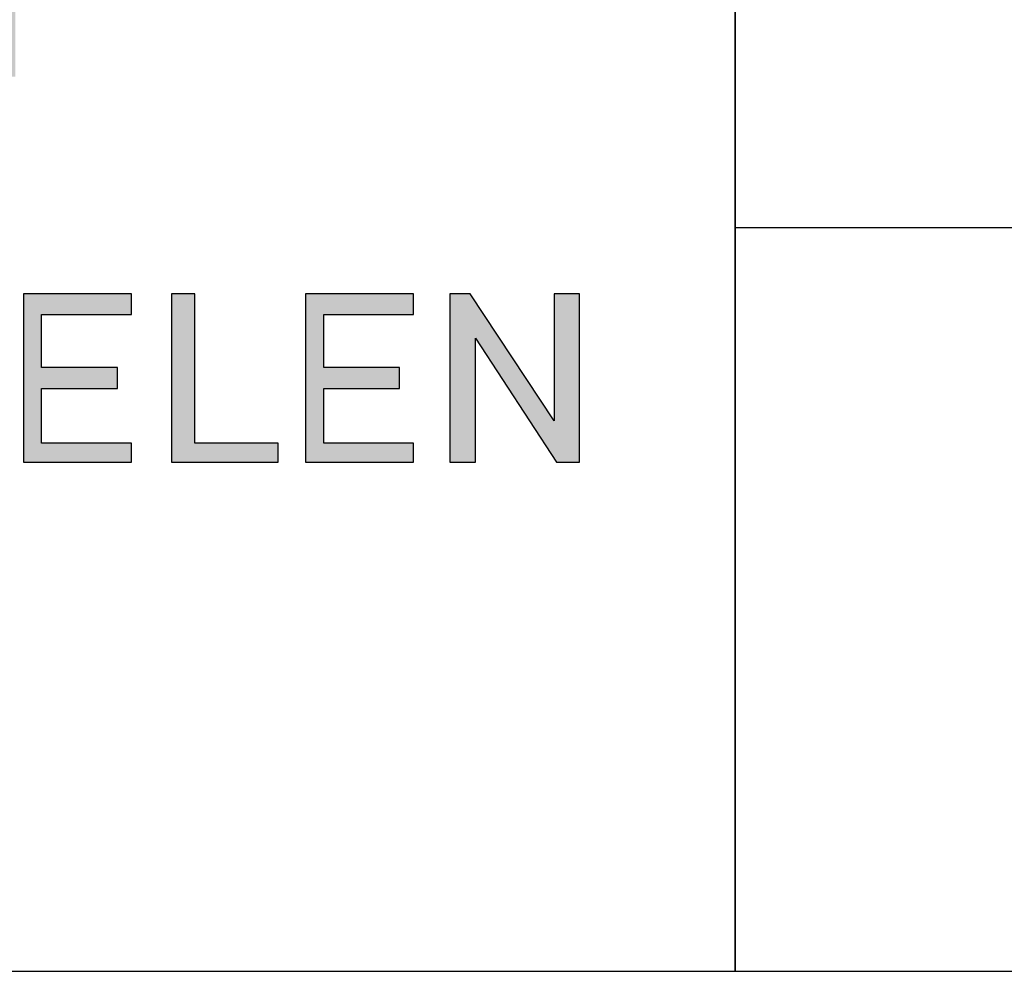
# Model space of a CAD drawing. Units: millimetres. Extents: x 26336 to 27856, y 6935 to 8135.
# Drawn here: x 27066 to 27108, y 6935 to 6976 of the extents above; entities that cross this region are included whole.
import ezdxf

# ---------------------------------------------------------------- set-up
doc = ezdxf.new("R2010")
doc.units = ezdxf.units.MM
doc.header["$LTSCALE"] = 5
doc.header["$MEASUREMENT"] = 0
doc.layers.add('Logo kleur 1', color=7, linetype='Continuous')
doc.layers.add('Tekst', color=2, linetype='Continuous', lineweight=25)
doc.styles.add('Standaard', font='arial.ttf')

# ---------------------------------------------------------------- blocks, each defined once
blk = doc.blocks.new('LOGO')
at = {"layer": 'Logo kleur 1'}
h = blk.add_hatch(color=256, dxfattribs=at)
edge = h.paths.add_edge_path(flags=16)
edge.add_line((28.47529507843137, 7.027276872400762), (28.47529507843137, 6.367927272247471))
edge.add_line((28.47529507843137, 6.367927272246561), (28.98487967654364, 6.367927272246561))
edge.add_arc((28.97811311508121, 6.679430688478533), 0.3115769001030075, 271.2443987189138, 354.5835168252505)
edge.add_line((29.28829877751923, 6.650019474754117), (29.28829877751923, 6.718051890774404))
edge.add_arc((28.97581923993494, 6.715604617388635), 0.3124891207017721, 0.4487192047354357, 85.85628232177166)
edge.add_line((28.99839923135733, 7.027276872400762), (28.47529507843137, 7.027276872400762))
h.paths.add_polyline_path([(26.81351555332731, 7.237986825710323), (26.55284782674426, 7.237986825710323), (26.55284782674426, 5.439339235801526), (26.81351555332731, 5.439339235801526), (26.81351555332731, 5.931904652911726), (27.14137725956607, 6.333433938970302), (27.66672275921883, 5.439339235801526), (27.89932220590345, 5.439339235801526), (27.27664136044041, 6.499090668073222), (27.87997407710282, 7.237986825710323), (27.59948636266927, 7.237986825710323), (26.81351555332731, 6.275415436824915)])
edge = h.paths.add_edge_path(flags=16)
edge.add_line((33.63540647188347, 7.030255518979175), (33.63540647188347, 5.646191777716922))
edge.add_line((33.63540647188347, 5.646191777716922), (33.99185371995191, 5.646191777716922))
edge.add_arc((34.01152414807075, 6.036819656683292), 0.391122826703553, 267.1172529984087, 350.6040506871224)
edge.add_line((34.39739955591358, 5.97296642504989), (34.39739955591358, 6.648581412745443))
edge.add_arc((33.95763102159253, 6.588735142905534), 0.4438219685793129, 7.749539372986582, 95.83761313808142)
edge.add_line((33.91249016088477, 7.030255518979175), (33.63540647187983, 7.030255518979175))
edge = h.paths.add_edge_path()
edge.add_line((33.34549697242983, 7.237986825710323), (33.34549697242983, 5.439339235801526))
edge.add_line((33.34549697242983, 5.439339235801526), (34.04732639524082, 5.439339235801526))
edge.add_arc((34.0669532103384, 6.033871759922476), 0.5948563978885362, 268.1092280329411, 357.317510372819)
edge.add_line((34.66115777927189, 6.006031782066202), (34.66115777927189, 6.572518367825978))
edge.add_arc((34.00812536169906, 6.58567116028189), 0.6531648600073217, 358.8461558748235, 452.9219776846769)
edge.add_line((33.97482961146306, 7.237986825710323), (33.34549697242983, 7.237986825710323))
edge = h.paths.add_edge_path(flags=16)
edge.add_line((35.24879707871514, 7.027276872400762), (35.24879707871514, 6.367927272247471))
edge.add_line((35.24879707871514, 6.367927272246561), (35.80664617896764, 6.367927272246561))
edge.add_arc((35.79987961750157, 6.679430688478533), 0.3115769001030075, 271.2443987189138, 354.5835168252505)
edge.add_line((36.11006527994323, 6.650019474754117), (36.11006527994323, 6.718051890774404))
edge.add_arc((35.79758574235893, 6.715604617388635), 0.3124891207017721, 0.4487192047354357, 85.85628232177166)
edge.add_line((35.82016573377769, 7.027276872400762), (35.2487970787115, 7.027276872400762))
edge = h.paths.add_edge_path()
edge.add_line((35.05507916698116, 7.237986825710323), (35.05507916698116, 5.439339235801526))
edge.add_line((35.05507916698116, 5.439339235801526), (35.2487970787115, 5.439339235801526))
edge.add_line((35.24879707871514, 5.439339235801526), (35.24879707871514, 6.156246558426574))
edge.add_line((35.24879707871514, 6.156246558426574), (35.84103380314991, 6.156246558426574))
edge.add_arc((35.80272576777134, 6.642884490430333), 0.488143403560162, 274.5010296594567, 359.3946096589228)
edge.add_line((36.29084192305163, 6.637726836490401), (36.29084192305163, 6.725505372572115))
edge.add_arc((35.74391252260102, 6.690059586431744), 0.5480767946466861, 3.708079551838966, 91.33852904963169)
edge.add_line((35.73110966019158, 7.237986825710323), (35.05507916698116, 7.237986825710323))
h.paths.add_polyline_path([(37.0607125390452, 6.836562985481578), (36.77696793259747, 6.046440317587439), (37.34445714548565, 6.046440317587439)], flags=16)
h.paths.add_polyline_path([(37.00116864898519, 7.237986825710323), (36.3552479922655, 5.439339235801526), (36.55894905461537, 5.439339235801526), (36.69897661918003, 5.829263662138146), (37.42244845890309, 5.829263662138146), (37.56247602347139, 5.439339235801526), (37.79527652663091, 5.439339235801526), (37.14935586991487, 7.237986825710323)])
h.paths.add_polyline_path([(30.43785658013076, 6.836562985481578), (30.15411197368303, 6.046440317587439), (30.72160118657848, 6.046440317587439)], flags=16)
h.paths.add_polyline_path([(30.37831269007438, 7.237986825710323), (29.73239203335834, 5.439339235801526), (29.93609309570456, 5.439339235801526), (30.07612066026559, 5.829263662138146), (30.79959249999592, 5.829263662138146), (30.93962006456059, 5.439339235801526), (31.17242056772375, 5.439339235801526), (30.52649991100407, 7.237986825710323)])
h.paths.add_polyline_path([(25.53347508572551, 6.836562985481578), (25.24973047928142, 6.046440317587439), (25.81721969217324, 6.046440317587439)], flags=16)
h.paths.add_polyline_path([(25.4739311956655, 7.237986825710323), (24.82801053894946, 5.439339235801526), (25.03171160129568, 5.439339235801526), (25.17173916586398, 5.829263662138146), (25.89521100559068, 5.829263662138146), (26.03523857015898, 5.439339235801526), (26.26803907331487, 5.439339235801526), (25.62211841660246, 7.237986825710323)])
edge = h.paths.add_edge_path(flags=16)
edge.add_line((23.57049056916367, 7.030255518979175), (23.57049056916367, 5.646191777716922))
edge.add_line((23.57049056916367, 5.646191777716922), (23.9269378172321, 5.646191777716922))
edge.add_arc((23.94660824535822, 6.036819656683292), 0.391122826703553, 267.1172529984087, 350.6040506871224)
edge.add_line((24.33248365320469, 5.97296642504989), (24.33248365320469, 6.648581412745443))
edge.add_arc((23.89271511888001, 6.588735142905534), 0.4438219685793129, 7.749539372986582, 95.83761313808142)
edge.add_line((23.84757425816861, 7.030255518979175), (23.57049056916367, 7.030255518979175))
edge = h.paths.add_edge_path()
edge.add_line((23.28058106971366, 7.237986825710323), (23.28058106971366, 5.439339235801526))
edge.add_line((23.28058106971366, 5.439339235801526), (23.98241049252465, 5.439339235801526))
edge.add_arc((24.00203730762223, 6.033871759922476), 0.5948563978885362, 268.1092280329411, 357.317510372819)
edge.add_line((24.59624187655572, 6.006031782066202), (24.59624187655572, 6.572518367825978))
edge.add_arc((23.94320945899017, 6.58567116028189), 0.6531648600073217, 358.8461558748235, 452.9219776846769)
edge.add_line((23.90991370875054, 7.237986825710323), (23.2805810697173, 7.237986825710323))
h.paths.add_polyline_path([(21.85884804342641, 5.194493846232945), (22.07177680162567, 5.194493846232945), (22.07177680162567, 7.395596499548446), (21.85884804342641, 7.395596499548446)])
h.paths.add_polyline_path([(11.7773235821187, 6.836562985481578), (11.49357897567461, 6.046440317587439), (12.06106818856279, 6.046440317587439)], flags=16)
h.paths.add_polyline_path([(11.71777969205868, 7.237986825710323), (11.07185903534264, 5.439339235801526), (11.27556009768887, 5.439339235801526), (11.41558766225717, 5.829263662138146), (12.13905950198023, 5.829263662138146), (12.27908706655217, 5.439339235801526), (12.51188756970805, 5.439339235801526), (11.86596691299201, 7.237986825710323)])
h.paths.add_polyline_path([(44.72516494654337, 7.237986825710323), (44.53032231295947, 7.237986825710323), (44.53032231295947, 5.439339235801526), (44.8038705930885, 5.439339235801526), (44.8038705930885, 6.76261487850843), (45.66934903629954, 5.439339235801526), (45.91601646412164, 5.439339235801526), (45.91601646412164, 7.237986825710323), (45.64246818399261, 7.237986825710323), (45.64246818399261, 5.880863633762601), (44.74640128766987, 7.237986825710323)])
h.paths.add_polyline_path([(38.29650366199348, 7.237986825710323), (38.1016610284023, 7.237986825710323), (38.1016610284023, 5.439339235801526), (38.37520930853862, 5.439339235801526), (38.37520930853862, 6.76261487850843), (39.24068775174965, 5.439339235801526), (39.48735517956811, 5.439339235801526), (39.48735517956811, 7.237986825710323), (39.21380689943908, 7.237986825710323), (39.21380689943908, 5.880863633762601), (38.31774000311634, 7.237986825710323)])
h.paths.add_polyline_path([(31.66228900768328, 7.237986825710323), (31.46744637409938, 7.237986825710323), (31.46744637409938, 5.439339235801526), (31.74099465422842, 5.439339235801526), (31.74099465422842, 6.76261487850843), (32.60647309743945, 5.439339235801526), (32.85314052526155, 5.439339235801526), (32.85314052526155, 7.237986825710323), (32.57959224513252, 7.237986825710323), (32.57959224513252, 5.880863633762601), (31.68352534880978, 7.237986825710323)])
h.paths.add_polyline_path([(19.39502239701324, 7.237986825710323), (19.20017976342569, 7.237986825710323), (19.20017976342569, 5.439339235801526), (19.47372804355837, 5.439339235801526), (19.47372804355837, 6.76261487850843), (20.3392064867694, 5.439339235801526), (20.5858739145915, 5.439339235801526), (20.5858739145915, 7.237986825710323), (20.31232563446247, 7.237986825710323), (20.31232563446247, 5.880863633762601), (19.41625873813973, 7.237986825710323)])
h.paths.add_polyline_path([(13.00095775575392, 7.237986825710323), (12.80611512217001, 7.237986825710323), (12.80611512217001, 5.439339235801526), (13.07966340229905, 5.439339235801526), (13.07966340229905, 6.76261487850843), (13.94514184551008, 5.439339235801526), (14.19180927332854, 5.439339235801526), (14.19180927332854, 7.237986825710323), (13.91826099319951, 7.237986825710323), (13.91826099319951, 5.880863633762601), (13.02219409688041, 7.237986825710323)])
h.paths.add_polyline_path([(41.80375566949806, 7.237986825710323), (41.55399674957152, 7.237986825710323), (41.55399674957152, 5.439339235801526), (42.69468368180605, 5.439339235801526), (42.69468368180605, 5.641546224123886), (41.80375566949806, 5.641546224123886)])
h.paths.add_polyline_path([(16.46962981301112, 7.237986825710323), (16.21987089308459, 7.237986825710323), (16.21987089308459, 5.439339235801526), (17.36055782532276, 5.439339235801526), (17.36055782532276, 5.641546224123886), (16.46962981301112, 5.641546224123886)])
edge = h.paths.add_edge_path(flags=16)
edge.add_line((9.989664291329973, 7.027276872400762), (9.989664291329973, 6.367927272247471))
edge.add_line((9.989664291329973, 6.367927272246561), (10.54751339158247, 6.367927272246561))
edge.add_arc((10.5407468301164, 6.679430688478533), 0.3115769001030075, 271.2443987189138, 354.5835168252505)
edge.add_line((10.85093249255806, 6.650019474754117), (10.85093249255806, 6.718051890774404))
edge.add_arc((10.53845295497013, 6.715604617388635), 0.3124891207017721, 0.4487192047354357, 85.85628232177166)
edge.add_line((10.56103294639615, 7.027276872400762), (9.989664291329973, 7.027276872400762))
edge = h.paths.add_edge_path()
edge.add_line((9.795946379599627, 7.237986825710323), (9.795946379599627, 5.439339235801526))
edge.add_line((9.795946379599627, 5.439339235801526), (9.989664291329973, 5.439339235801526))
edge.add_line((9.989664291329973, 5.439339235801526), (9.989664291329973, 6.156246558426574))
edge.add_line((9.989664291329973, 6.156246558426574), (10.58190101576474, 6.156246558426574))
edge.add_arc((10.54359298038253, 6.642884490430333), 0.488143403560162, 274.5010296594567, 359.3946096589228)
edge.add_line((11.03170913566646, 6.637726836490401), (11.03170913566646, 6.725505372572115))
edge.add_arc((10.48477973521949, 6.690059586431744), 0.5480767946466861, 3.708079551838966, 91.33852904963169)
edge.add_line((10.47197687281005, 7.237986825710323), (9.795946379599627, 7.237986825710323))
h.paths.add_polyline_path([(8.553529848668404, 7.237986825710323), (8.30377092874187, 7.237986825710323), (8.30377092874187, 5.439339235801526), (9.444457860980037, 5.439339235801526), (9.444457860980037, 5.641546224123886), (8.553529848668404, 5.641546224123886)])
h.paths.add_polyline_path([(5.381773412213079, 7.237986825710323), (5.102360653178039, 7.237986825710323), (5.667285547817301, 5.439339235801526), (5.935716841177054, 5.439339235801526), (6.50110854515151, 7.237986825710323), (6.228785515111667, 7.237986825710323), (5.810391971452191, 5.857337909606031)])
h.paths.add_polyline_path([(15.86613293075789, 7.017507479155938), (15.86613293075789, 7.237986825710323), (14.71191350442678, 7.237986825710323), (14.71191350442678, 5.439339235801526), (15.86613293075789, 5.439339235801526), (15.86613293075789, 5.641546224123886), (14.9056314161644, 5.641546224123886), (14.9056314161644, 6.225035078341534), (15.7146159764452, 6.225035078341534), (15.7146159764452, 6.450497753715354), (14.9056314161644, 6.450497753715354), (14.9056314161644, 7.017507479155938)])
h.paths.add_polyline_path([(18.87686502958604, 7.017507479155938), (18.87686502958604, 7.237986825710323), (17.72264560325129, 7.237986825710323), (17.72264560325129, 5.439339235801526), (18.87686502958604, 5.439339235801526), (18.87686502958604, 5.641546224123886), (17.91636351498528, 5.641546224123886), (17.91636351498528, 6.225035078341534), (18.72534807527336, 6.225035078341534), (18.72534807527336, 6.450497753715354), (17.91636351498528, 6.450497753715354), (17.91636351498528, 7.017507479155938)])
h.paths.add_polyline_path([(41.12763161535258, 7.017507479155938), (41.12763161535258, 7.237986825710323), (39.97341218902511, 7.237986825710323), (39.97341218902511, 5.439339235801526), (41.12763161535258, 5.439339235801526), (41.12763161535258, 5.641546224123886), (40.16713010075182, 5.641546224123886), (40.16713010075182, 6.225035078341534), (40.9761146610399, 6.225035078341534), (40.9761146610399, 6.450497753715354), (40.16713010075182, 6.450497753715354), (40.16713010075182, 7.017507479155938)])
h.paths.add_polyline_path([(44.14123225257208, 7.017507479155938), (44.14123225257208, 7.237986825710323), (42.98701282624097, 7.237986825710323), (42.98701282624097, 5.439339235801526), (44.14123225257208, 5.439339235801526), (44.14123225257208, 5.641546224123886), (43.18073073797132, 5.641546224123886), (43.18073073797132, 6.225035078341534), (43.9897152982594, 6.225035078341534), (43.9897152982594, 6.450497753715354), (43.18073073797132, 6.450497753715354), (43.18073073797132, 7.017507479155938)])
h.paths.add_polyline_path([(4.992883412975061, 7.017507479155938), (4.992883412975061, 7.237986825710323), (3.838663986643951, 7.237986825710323), (3.838663986643951, 5.439339235801526), (4.992883412975061, 5.439339235801526), (4.992883412975061, 5.641546224123886), (4.032381898374297, 5.641546224123886), (4.032381898374297, 6.225035078341534), (4.841366458662378, 6.225035078341534), (4.841366458662378, 6.450497753715354), (4.032381898374297, 6.450497753715354), (4.032381898374297, 7.017507479155938)])
h.paths.add_polyline_path([(7.932747086382733, 7.017507479155938), (7.932747086382733, 7.237986825710323), (6.778527660047985, 7.237986825710323), (6.778527660047985, 5.439339235801526), (7.932747086382733, 5.439339235801526), (7.932747086382733, 5.641546224123886), (6.972245571785606, 5.641546224123886), (6.972245571785606, 6.225035078341534), (7.78123013207005, 6.225035078341534), (7.78123013207005, 6.450497753715354), (6.972245571785606, 6.450497753715354), (6.972245571785606, 7.017507479155938)])
edge = h.paths.add_edge_path()
edge.add_line((3.11162984568, 6.620356127575178), (3.335777953197976, 6.620356127575178))
edge.add_line((3.335777953201614, 6.620356127575178), (3.335777953201614, 6.777333731509316))
edge.add_arc((2.767082679776649, 6.657045107010163), 0.5812776162902767, 11.94299116520952, 91.94791584169074)
edge.add_line((2.747324474577908, 7.237986825710323), (2.725648197996634, 7.237986825710323))
edge.add_arc((2.680594686316908, 6.634866441535451), 0.6048008074745045, 85.72790005911159, 175.0078658622479)
edge.add_line((2.078088097627187, 6.687495590387698), (2.078088097627187, 5.953653737426976))
edge.add_arc((2.629579702599585, 5.9894313736595), 0.5526509111616079, 183.711822591759, 264.4843614509318)
edge.add_line((2.576460313717689, 5.439339235801526), (2.863758069681353, 5.439339235801526))
edge.add_arc((2.851528556802805, 5.971284338428632), 0.5320856633988085, 271.3170081982474, 362.2516684001958)
edge.add_line((3.383203392932046, 5.992189405431418), (3.383203392932046, 6.367927272246561))
edge.add_line((3.383203392932046, 6.367927272246561), (2.715572481782146, 6.367927272246561))
edge.add_line((2.715572481778509, 6.367927272246561), (2.715572481778509, 6.150392703209945))
edge.add_line((2.715572481778509, 6.150392703209945), (3.138834179939295, 6.150392703209945))
edge.add_line((3.138834179942933, 6.150392703209945), (3.138834179942933, 5.986033017118643))
edge.add_arc((2.781323249211709, 5.999275208035215), 0.3577560917835891, 270.7053335920971, 357.8787363045389, ccw=False)
edge.add_line((2.785727256246901, 5.641546224123886), (2.671939245821704, 5.641546224123886))
edge.add_arc((2.705044696045661, 6.044462958900112), 0.4042744933796797, 184.2822089847546, 265.30287233226016, ccw=False)
edge.add_line((2.301898788591643, 6.014276152199272), (2.301898788591643, 6.596335640518191))
edge.add_arc((2.732145703510469, 6.590763574348784), 0.430282994923798, 97.35367569542478, 179.2580120475152, ccw=False)
edge.add_line((2.677072157857765, 7.017507479155938), (2.75069864013858, 7.021678865899048))
edge.add_arc((2.77209520339602, 6.671781588182057), 0.3505508777235907, 12.808541390508026, 93.49933585209601, ccw=False)
edge.add_line((3.113923083870759, 6.749496567467759), (3.111629845683638, 6.620356127575178))
h.paths.add_polyline_path([(8.087529860273207, 13.30983276086226), (10.98506707689012, 17.06112306953855), (13.07960636666394, 17.06112306953855), (9.970730439705221, 13.32596327754254), (12.9347011327809, 9.558542452185975), (10.8138154368462, 9.558542452185975)])
h.paths.add_polyline_path([(6.44545969660976, 17.06112306953855), (6.44545969660976, 9.558542452185975), (8.087529860273207, 9.558542452185975), (8.087529860273207, 17.06112306953855)])
h.paths.add_polyline_path([(33.65019168004437, 17.06112306953855), (33.65019168004437, 15.4994249222591), (35.16889011784951, 15.4994249222591), (35.16889011784951, 17.06112306953855)])
h.paths.add_polyline_path([(33.65685680137904, 14.99726064890547), (33.65685680137904, 9.558542452185975), (35.16889011784951, 9.558542452185975), (35.16889011784951, 14.99726064890547)])
h.paths.add_polyline_path([(30.68931522230923, 17.06112306953855), (30.68931522230923, 9.558542452185975), (32.18010518561277, 9.558542452185975), (32.18010518561277, 17.06112306953855)])
edge = h.paths.add_edge_path()
edge.add_line((28.8863175872757, 6.156246558426574), (29.25636364119055, 5.439339235801526))
edge.add_line((29.25636364119418, 5.439339235801526), (29.5052038723843, 5.439339235801526))
edge.add_line((29.5052038723843, 5.439339235801526), (29.1247547043713, 6.176400992162598))
edge.add_arc((28.98095926535098, 6.642884490430333), 0.4881434035601652, 287.1321274621183, 359.3946096589225)
edge.add_line((29.46907542063127, 6.637726836490401), (29.46907542063127, 6.725505372572115))
edge.add_arc((28.92214602018066, 6.690059586431744), 0.5480767946466861, 3.708079551838966, 91.33852904963169)
edge.add_line((28.90934315777122, 7.237986825710323), (28.2333126645608, 7.237986825710323))
edge.add_line((28.2333126645608, 7.237986825710323), (28.2333126645608, 5.439339235801526))
edge.add_line((28.2333126645608, 5.439339235801526), (28.47529507843137, 5.439339235801526))
edge.add_line((28.47529507843137, 5.439339235801526), (28.47529507843137, 6.156246558426574))
edge.add_line((28.47529507843137, 6.156246558426574), (28.8863175872757, 6.156246558426574))
edge = h.paths.add_edge_path()
edge.add_arc((38.49064087592342, 11.45014075790277), 1.893667486563138, 247.4384402103474, 272.678702896131)
edge.add_line((38.5791417204091, 9.558542452185975), (39.88573239704419, 9.558542452185975))
edge.add_line((39.88573239704419, 9.558542452185975), (39.88573239704419, 10.76218220127339))
edge.add_line((39.88573239704419, 10.76218220127339), (39.15110040405125, 10.76218220127339))
edge.add_arc((39.1328229366809, 11.36646559337987), 0.6045597437712422, 178.9804430875986, 271.73246953118087, ccw=False)
edge.add_line((38.52835890690403, 11.37722293959268), (38.52835890690403, 13.80637886393833))
edge.add_line((38.52835890690403, 13.80637886393743), (39.89137622029011, 13.80637886393743))
edge.add_line((39.89137622029375, 13.80637886393743), (39.89137622029375, 14.99722556932011))
edge.add_line((39.89137622029375, 14.9972255693192), (38.52835890690767, 14.9972255693192))
edge.add_line((38.52835890690403, 14.9972255693192), (38.52835890690403, 17.06112306953855))
edge.add_line((38.52835890690403, 17.06112306953855), (36.97882343484162, 17.06112306953855))
edge.add_line((36.97882343484162, 17.06112306953855), (36.97882343484162, 14.9972255693192))
edge.add_line((36.97882343484162, 14.9972255693192), (36.03188509080064, 14.9972255693192))
edge.add_line((36.03188509080428, 14.9972255693192), (36.03188509080428, 13.80637886393652))
edge.add_line((36.03188509080428, 13.80637886393743), (36.97882343484525, 13.80637886393743))
edge.add_line((36.97882343484162, 13.80637886393743), (36.97882343484162, 11.13887704076114))
edge.add_arc((38.62241499911033, 11.10351100721618), 1.643972015108492, 178.7673264703079, 238.526337181488)
edge = h.paths.add_edge_path()
edge.add_line((29.33583989253384, 9.558542452185975), (25.18724577243484, 9.558542452185975))
edge.add_arc((25.19626815758238, 11.02257859561814), 1.464063944200913, 185.5533862981455, 269.6469089589078, ccw=False)
edge.add_line((23.73907585547204, 10.88089646061144), (23.73907585547204, 11.46418712160994))
edge.add_arc((25.31527693460521, 11.32096321523568), 1.582694831359634, 103.68591057496621, 174.8079902603864, ccw=False)
edge.add_line((24.94081255884157, 12.85872111571916), (27.79529252103384, 12.85872111571916))
edge.add_line((27.79529252103021, 12.85872111571916), (27.79529252103021, 13.15313074771257))
edge.add_arc((27.05125468985716, 13.06759999217775), 0.7489377840370234, 6.557643115954147, 89.38476237792361)
edge.add_line((27.05929657096203, 13.81649459925302), (24.12195353562129, 13.81649459925302))
edge.add_line((24.12195353562129, 13.81649459925302), (24.12195353562129, 15.010030875128))
edge.add_line((24.12195353562129, 15.01003087512709), (27.41886857245481, 15.01003087512709))
edge.add_arc((27.40232871641274, 13.07196833422131), 1.938133117022699, 3.9577136376573776, 89.5110369665307, ccw=False)
edge.add_line((29.33583989253384, 13.20573870133285), (29.33583989253384, 9.558542452186884))
edge = h.paths.add_edge_path()
edge.add_line((12.97697698143384, 12.83377187752922), (12.97697698143384, 11.80691056418436))
edge.add_arc((15.47538872661244, 12.0534226766531), 2.510543660250423, 185.6349941145316, 263.5964129994692)
edge.add_line((15.19538491309504, 9.558542452185975), (17.76253819645717, 9.558542452185975))
edge.add_line((17.76253819645717, 9.558542452185975), (17.76253819645717, 10.75637699084291))
edge.add_line((17.76253819645717, 10.756376990842), (15.4278818142302, 10.756376990842))
edge.add_arc((15.6276281503051, 11.76011973022014), 1.023424684883619, 199.4452402132722, 258.7450861410797, ccw=False)
edge.add_line((14.66257951466469, 11.41941572895939), (14.66257951466469, 11.680974742736))
edge.add_line((14.66257951466469, 11.680974742736), (17.76253819646081, 11.680974742736))
edge.add_line((17.76253819645717, 11.680974742736), (17.76253819645717, 12.86283399017066))
edge.add_line((17.76253819645717, 12.86283399017066), (14.66257951466105, 12.86283399017066))
edge.add_line((14.66257951466469, 12.86283399017066), (14.66257951466469, 13.11470563306739))
edge.add_arc((15.48225272848504, 12.98394066450419), 0.830038345175945, 93.75579759594109, 170.9358113772323, ccw=False)
edge.add_line((15.4278818142302, 13.81219633647106), (17.76253819645717, 13.81219633647106))
edge.add_line((17.76253819645717, 13.81219633647106), (17.76253819645717, 15.010030875128))
edge.add_line((17.76253819645717, 15.01003087512709), (15.25350913837974, 15.01003087512709))
edge.add_arc((15.26346360025127, 12.72077550562608), 2.289277012093931, 90.24913998921257, 177.1707893248148)
edge = h.paths.add_edge_path(flags=16)
edge.add_arc((25.73576518088885, 11.21567772342769), 0.4584188422251646, 90, 263.7234845870444)
edge.add_line((25.68564767279531, 10.76000671240126), (27.7783128769006, 10.76000671240126))
edge.add_line((27.7783128769006, 10.76000671240126), (27.7783128769006, 11.67409654772109))
edge.add_line((27.7783128769006, 11.67409654772109), (25.73576518088885, 11.67409654772109))
edge = h.paths.add_edge_path()
edge.add_line((19.00377265280258, 15.01003087512709), (21.76655068379841, 15.01003087512709))
edge.add_arc((21.73173900810798, 13.39758747778342), 1.612819135055387, -3.6774755773166135, 88.76321097843208, ccw=False)
edge.add_line((23.34123720412754, 13.29414126271604), (23.34123720412754, 12.5426224386656))
edge.add_line((23.34123720412754, 12.54262243866651), (21.85044318652217, 12.54262243866651))
edge.add_line((21.85044318651853, 12.54262243866651), (21.85044318651853, 13.1528709533568))
edge.add_arc((21.21941712145053, 13.17938814566241), 0.6315829765608073, 357.5937129678487, 443.4481132312586)
edge.add_line((21.29148259649082, 13.80684621086675), (20.48049547359551, 13.80684621086675))
edge.add_line((20.48049547359551, 13.80684621086675), (20.48049547359551, 9.558542452185975))
edge.add_line((20.48049547359551, 9.558542452185975), (19.00377265280258, 9.558542452185975))
edge.add_line((19.00377265280258, 9.558542452185975), (19.00377265280258, 15.010030875128))
at = {"layer": 'Logo kleur 1', "linetype": 'Continuous'}
for points in [[(41.12763161535258, 7.017507479155938), (41.12763161535258, 7.237986825710323), (39.97341218902511, 7.237986825710323), (39.97341218902511, 5.439339235801526), (41.12763161535258, 5.439339235801526), (41.12763161535258, 5.641546224123886), (40.16713010075182, 5.641546224123886), (40.16713010075182, 6.225035078341534), (40.9761146610399, 6.225035078341534), (40.9761146610399, 6.450497753715354), (40.16713010075182, 6.450497753715354), (40.16713010075182, 7.017507479155938)], [(41.80375566949806, 7.237986825710323), (41.55399674957152, 7.237986825710323), (41.55399674957152, 5.439339235801526), (42.69468368180605, 5.439339235801526), (42.69468368180605, 5.641546224123886), (41.80375566949806, 5.641546224123886)], [(44.14123225257208, 7.017507479155938), (44.14123225257208, 7.237986825710323), (42.98701282624097, 7.237986825710323), (42.98701282624097, 5.439339235801526), (44.14123225257208, 5.439339235801526), (44.14123225257208, 5.641546224123886), (43.18073073797132, 5.641546224123886), (43.18073073797132, 6.225035078341534), (43.9897152982594, 6.225035078341534), (43.9897152982594, 6.450497753715354), (43.18073073797132, 6.450497753715354), (43.18073073797132, 7.017507479155938)], [(44.72516494654337, 7.237986825710323), (44.53032231295947, 7.237986825710323), (44.53032231295947, 5.439339235801526), (44.8038705930885, 5.439339235801526), (44.8038705930885, 6.76261487850843), (45.66934903629954, 5.439339235801526), (45.91601646412164, 5.439339235801526), (45.91601646412164, 7.237986825710323), (45.64246818399261, 7.237986825710323), (45.64246818399261, 5.880863633762601), (44.74640128766987, 7.237986825710323)]]:
    blk.add_lwpolyline(points, close=True, dxfattribs=at)
blk = doc.blocks.new('Kader Keralit Portrait')
blk.add_line((0, 7.945785975696708), (142.4238296289368, 7.945785975696708))
blk.add_lwpolyline([(0, 277), (0, 0), (190, 0), (190, 277)], close=True)
blk.add_blockref('LOGO', (142.4238296289368, 0))
at = {"layer": 'Tekst', "style": 'Standaard'}
for tag, p in [('BETREFT1', (25.31714674242539, 17.37006292847127)), ('BETREFT2', (25.31714674242539, 11.20668195363851))]:
    blk.add_attdef(tag, p, '', height=3.681818181818585, dxfattribs=at)

msp = doc.modelspace()

# ---------------------------------------------------------------- block references
at = {"xscale": 4, "yscale": 4, "zscale": 4}
for p in [(26336.27003742557, 6935.086246165592), (27096.27003742557, 6935.086246165592)]:
    msp.add_blockref('Kader Keralit Portrait', p, dxfattribs=at)

doc.saveas('drawing.dxf')
